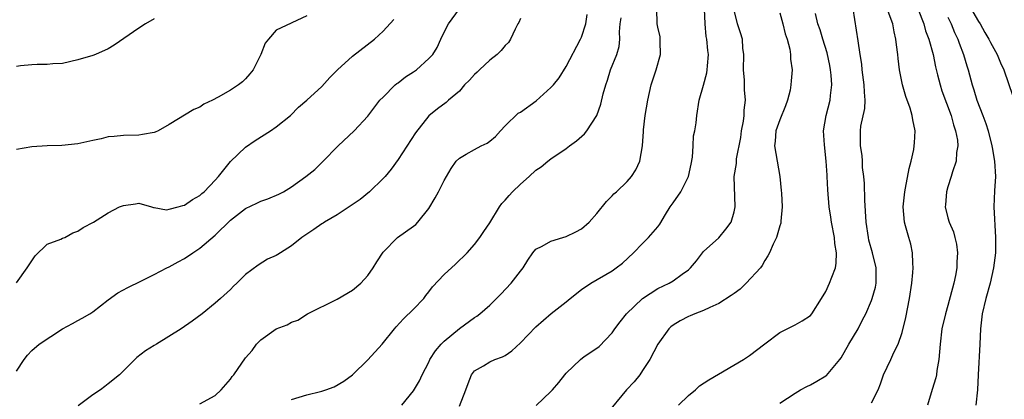
# Model space of a CAD drawing. Units: inches. Extents: x 2574000 to 2577000, y 1509000 to 1512000.
# Drawn here: x 2575683 to 2575812, y 1509144 to 1509194 of the extents above; entities that cross this region are included whole.
import ezdxf

# ---------------------------------------------------------------- set-up
doc = ezdxf.new("R2010")
doc.units = ezdxf.units.IN
doc.header["$MEASUREMENT"] = 0
doc.layers.add('LD25741509_2ft', color=100, linetype='Continuous')

msp = doc.modelspace()

# ---------------------------------------------------------------- linework, layer by layer
at = {"layer": 'LD25741509_2ft'}
for points, elevation in [([(2575807.66, 1509195.66), (2575809, 1509193.33), (2575809.21, 1509193), (2575809.86, 1509191.86), (2575810.38, 1509191), (2575810.58, 1509190.58), (2575811.46, 1509189), (2575811.89, 1509187.89), (2575812.31, 1509187), (2575813.51, 1509183.51)], 9154), ([(2575683, 1509147.45), (2575684, 1509149), (2575684.44, 1509149.56), (2575685, 1509150.19), (2575685.94, 1509151), (2575689, 1509153.02), (2575690.3, 1509153.7), (2575691, 1509154.12), (2575691.6, 1509154.4), (2575692.61, 1509155), (2575693, 1509155.26), (2575695, 1509156.82), (2575696.26, 1509157.74), (2575697.55, 1509158.45), (2575699.27, 1509159.27), (2575701, 1509160.13), (2575702.67, 1509161), (2575703, 1509161.15), (2575704.17, 1509161.82), (2575705, 1509162.25), (2575706.07, 1509163), (2575707, 1509163.58), (2575709, 1509165.32), (2575711, 1509167.28), (2575713, 1509168.79), (2575714.49, 1509169.51), (2575715, 1509169.78), (2575715.93, 1509170.07), (2575717.33, 1509170.67), (2575717.96, 1509171), (2575719, 1509171.64), (2575720.89, 1509173), (2575722.07, 1509173.93), (2575723.09, 1509174.91), (2575725.11, 1509177), (2575727.22, 1509179), (2575729, 1509180.9), (2575730.6, 1509183), (2575731, 1509183.42), (2575732.6, 1509185), (2575732.82, 1509185.18), (2575733, 1509185.3), (2575733.95, 1509186.05), (2575735, 1509186.72), (2575735.4, 1509187), (2575737, 1509188.45), (2575737.54, 1509189), (2575738.08, 1509189.92), (2575738.59, 1509191), (2575739, 1509191.93), (2575739.56, 1509193), (2575741, 1509194.98)], 9128), ([(2575733.48, 1509143), (2575735, 1509144.88), (2575735.79, 1509146.21), (2575736.11, 1509147), (2575737, 1509148.66), (2575737.15, 1509149), (2575737.87, 1509150.13), (2575738.6, 1509151), (2575739, 1509151.41), (2575741, 1509153.04), (2575743, 1509154.5), (2575743.31, 1509154.69), (2575743.7, 1509155), (2575745, 1509156.12), (2575746.43, 1509157.57), (2575747.81, 1509159), (2575749, 1509160.6), (2575749.34, 1509161), (2575749.97, 1509162.03), (2575750.63, 1509163), (2575751, 1509163.45), (2575751.84, 1509163.84), (2575753, 1509164.52), (2575754.54, 1509165), (2575755, 1509165.13), (2575756.27, 1509165.73), (2575757, 1509166.15), (2575758.01, 1509167), (2575759, 1509168.16), (2575760.28, 1509169.72), (2575761, 1509170.48), (2575761.26, 1509170.74), (2575761.57, 1509171), (2575763, 1509172.35), (2575763.55, 1509173), (2575764.12, 1509173.88), (2575764.65, 1509175), (2575765.01, 1509177), (2575765.11, 1509178.89), (2575765.11, 1509179.11), (2575765.34, 1509181), (2575765.69, 1509183), (2575766.13, 1509185), (2575766.77, 1509187), (2575767.34, 1509189), (2575767.32, 1509190.68), (2575767.33, 1509191), (2575767.32, 1509191.32), (2575767, 1509192.6), (2575766.92, 1509193), (2575766.88, 1509195)], 9136), ([(2575741, 1509142.88), (2575741.84, 1509145), (2575742.14, 1509145.86), (2575742.61, 1509147), (2575743, 1509147.49), (2575744.18, 1509148.18), (2575745, 1509148.68), (2575745.65, 1509149), (2575746.66, 1509149.34), (2575747, 1509149.53), (2575747.89, 1509150.11), (2575749, 1509151.19), (2575751, 1509153.29), (2575753.01, 1509155.01), (2575755, 1509156.55), (2575755.51, 1509157), (2575757, 1509158.16), (2575758.24, 1509159), (2575761, 1509160.61), (2575761.56, 1509161), (2575762.37, 1509161.63), (2575763.8, 1509163), (2575765, 1509164.19), (2575765.77, 1509165), (2575767, 1509166.41), (2575767.26, 1509166.74), (2575768.02, 1509168.02), (2575768.64, 1509169), (2575769, 1509169.55), (2575770.01, 1509171), (2575771.03, 1509173), (2575771.38, 1509174.62), (2575771.53, 1509175.53), (2575771.63, 1509177), (2575771.68, 1509178.32), (2575771.87, 1509179), (2575772.04, 1509180.04), (2575772.13, 1509181), (2575772.43, 1509183), (2575773, 1509184.96), (2575773.42, 1509186.58), (2575773.48, 1509187), (2575773.49, 1509187.49), (2575773.62, 1509189), (2575773.54, 1509189.54), (2575773.44, 1509191), (2575773.35, 1509191.35), (2575773.19, 1509193), (2575773.11, 1509195)], 9138), ([(2575751.05, 1509142.95), (2575753, 1509144.78), (2575753.21, 1509145), (2575754.04, 1509145.96), (2575754.81, 1509147), (2575755, 1509147.22), (2575756.85, 1509149), (2575757.37, 1509149.37), (2575759, 1509150.46), (2575759.31, 1509150.69), (2575761, 1509152.48), (2575761.35, 1509153), (2575762.06, 1509153.94), (2575762.91, 1509155), (2575764.99, 1509157.01), (2575767, 1509158.3), (2575768.47, 1509159), (2575769, 1509159.32), (2575770.19, 1509160.19), (2575771, 1509160.74), (2575771.29, 1509161), (2575772.06, 1509161.94), (2575773, 1509163.17), (2575775, 1509164.96), (2575775.92, 1509166.08), (2575776.6, 1509167), (2575777, 1509168.34), (2575777.15, 1509169), (2575777.01, 1509173), (2575777.29, 1509174.71), (2575777.29, 1509175.29), (2575777.88, 1509178.12), (2575777.98, 1509179), (2575778.23, 1509180.23), (2575778.32, 1509181), (2575778.32, 1509181.68), (2575778.48, 1509183), (2575778.37, 1509184.37), (2575778.37, 1509185.63), (2575778.24, 1509187), (2575778.26, 1509189), (2575778.16, 1509189.84), (2575778.09, 1509191), (2575777.85, 1509191.85), (2575777.45, 1509193), (2575776.98, 1509195)], 9140), ([(2575783, 1509194.45), (2575783.4, 1509193), (2575783.7, 1509191.7), (2575783.95, 1509191), (2575784.29, 1509189.71), (2575784.39, 1509189), (2575784.4, 1509188.4), (2575784.6, 1509187), (2575784.45, 1509185.55), (2575784.44, 1509185), (2575784.33, 1509184.33), (2575783.98, 1509183), (2575783.73, 1509182.27), (2575783, 1509180.44), (2575782.47, 1509179), (2575782.36, 1509177.64), (2575782.28, 1509177), (2575782.99, 1509173), (2575783.18, 1509171.18), (2575783.21, 1509170.79), (2575783.28, 1509169), (2575783.12, 1509167.12), (2575783.13, 1509166.87), (2575783, 1509166.52), (2575782.55, 1509165), (2575782.1, 1509164.1), (2575781.65, 1509163), (2575781.42, 1509162.58), (2575781, 1509161.97), (2575780.69, 1509161.31), (2575780.46, 1509161), (2575778.59, 1509159), (2575777.77, 1509158.23), (2575777, 1509157.66), (2575776.63, 1509157.37), (2575775, 1509156.32), (2575773.83, 1509155.83), (2575773, 1509155.42), (2575771.83, 1509155), (2575771.26, 1509154.74), (2575771, 1509154.63), (2575769.94, 1509154.06), (2575769, 1509153.5), (2575768.72, 1509153.28), (2575768.43, 1509153), (2575767, 1509150.99), (2575765.97, 1509149), (2575765, 1509147.53), (2575764.63, 1509147), (2575763.92, 1509146.08), (2575762.9, 1509145), (2575760.23, 1509141.77)], 9142), ([(2575783, 1509143.25), (2575785, 1509144.58), (2575785.69, 1509145), (2575786.53, 1509145.47), (2575787, 1509145.69), (2575787.84, 1509146.16), (2575789, 1509146.84), (2575789.09, 1509146.91), (2575790.84, 1509149), (2575791, 1509149.23), (2575792.01, 1509151), (2575793.23, 1509153), (2575793.82, 1509154.18), (2575794.26, 1509155), (2575795, 1509156.71), (2575795.1, 1509157), (2575795.51, 1509158.49), (2575795.6, 1509159), (2575795.59, 1509159.59), (2575795.62, 1509161), (2575795.13, 1509163), (2575794.66, 1509164.66), (2575794.59, 1509165), (2575794.29, 1509167), (2575794.11, 1509169.89), (2575794.09, 1509172.09), (2575793.99, 1509173), (2575793.82, 1509174.18), (2575793.8, 1509175), (2575793.76, 1509175.76), (2575793.56, 1509177), (2575793.54, 1509179), (2575793.61, 1509179.61), (2575794.1, 1509181.9), (2575794.17, 1509183), (2575794.06, 1509184.06), (2575794.04, 1509185), (2575793.77, 1509187), (2575793.71, 1509187.71), (2575793.52, 1509189), (2575793.23, 1509190.77), (2575792.59, 1509195)], 9146), ([(2575795, 1509143.3), (2575795.87, 1509145), (2575796.19, 1509145.81), (2575796.57, 1509147), (2575797.52, 1509149), (2575797.92, 1509149.92), (2575798.47, 1509151), (2575799, 1509152.54), (2575799.5, 1509154.5), (2575799.97, 1509157), (2575800.27, 1509159), (2575800.42, 1509160.42), (2575800.45, 1509161), (2575800.39, 1509161.61), (2575800.38, 1509163), (2575800.13, 1509164.13), (2575799.9, 1509165), (2575799.47, 1509166.53), (2575799.32, 1509167), (2575799.13, 1509169), (2575799.35, 1509171), (2575799.45, 1509171.45), (2575799.94, 1509174.06), (2575800.17, 1509175), (2575800.52, 1509176.52), (2575800.6, 1509177), (2575800.61, 1509177.39), (2575800.71, 1509179), (2575800.41, 1509180.41), (2575800.32, 1509181), (2575800.06, 1509181.94), (2575799.5, 1509183.5), (2575799.05, 1509185), (2575798.65, 1509187), (2575798.48, 1509188.48), (2575798.43, 1509189), (2575798.26, 1509190.26), (2575798.18, 1509191), (2575797.96, 1509191.96), (2575797.77, 1509193), (2575797.04, 1509195)], 9148), ([(2575801.09, 1509194.91), (2575801.84, 1509193), (2575802.09, 1509192.09), (2575802.51, 1509191), (2575803.08, 1509189), (2575803.39, 1509187.39), (2575803.66, 1509186.34), (2575803.97, 1509185), (2575804.22, 1509184.22), (2575805.44, 1509181), (2575805.75, 1509179.75), (2575806.02, 1509179), (2575806.26, 1509177.74), (2575806.3, 1509177), (2575806.14, 1509176.14), (2575806.08, 1509175), (2575805.6, 1509173.6), (2575805.43, 1509173), (2575805, 1509171.65), (2575804.82, 1509171), (2575804.7, 1509169.3), (2575804.66, 1509169), (2575805, 1509167.56), (2575805.15, 1509167), (2575805.72, 1509165.72), (2575805.91, 1509165), (2575806.13, 1509164.13), (2575806.27, 1509163), (2575806.19, 1509161.81), (2575806.18, 1509161), (2575805.99, 1509159.99), (2575805.78, 1509159), (2575805, 1509156.07), (2575804.68, 1509155), (2575804.22, 1509153), (2575803.98, 1509151), (2575803.83, 1509149), (2575803.57, 1509147.57), (2575803.51, 1509147), (2575803.43, 1509146.57), (2575802.96, 1509145.04), (2575802.31, 1509143)], 9150), ([(2575721, 1509194.06), (2575717, 1509192.19), (2575715.98, 1509191), (2575715.54, 1509190.46), (2575714.99, 1509189), (2575713.99, 1509187), (2575713.56, 1509186.44), (2575713, 1509185.8), (2575712.58, 1509185.42), (2575712.07, 1509185), (2575711, 1509184.3), (2575709.4, 1509183.4), (2575708.64, 1509183), (2575707.54, 1509182.46), (2575707, 1509182.09), (2575706.22, 1509181.78), (2575703, 1509179.8), (2575701.56, 1509179), (2575701.17, 1509178.83), (2575701, 1509178.78), (2575699.51, 1509178.49), (2575699, 1509178.43), (2575697, 1509178.38), (2575695.76, 1509178.24), (2575695, 1509178.18), (2575694.06, 1509177.94), (2575693, 1509177.73), (2575691, 1509177.29), (2575688.93, 1509177.07), (2575687, 1509177.03), (2575685, 1509176.89), (2575683, 1509176.54)], 9124), ([(2575701, 1509193.69), (2575699.9, 1509193), (2575699, 1509192.47), (2575695.76, 1509190.24), (2575695, 1509189.75), (2575693.33, 1509189), (2575693, 1509188.88), (2575691, 1509188.3), (2575689, 1509187.83), (2575687.75, 1509187.75), (2575687, 1509187.68), (2575685.7, 1509187.7), (2575685, 1509187.66), (2575683.52, 1509187.52), (2575683, 1509187.42)], 9122), ([(2575683, 1509159.05), (2575684.39, 1509161), (2575685, 1509161.95), (2575685.43, 1509162.57), (2575687, 1509164.12), (2575688.79, 1509164.79), (2575689, 1509164.89), (2575689.32, 1509165), (2575690.38, 1509165.62), (2575691, 1509165.82), (2575691.7, 1509166.3), (2575693.06, 1509167), (2575695, 1509168.21), (2575696.48, 1509169), (2575697, 1509169.21), (2575698.59, 1509169.41), (2575699, 1509169.5), (2575700.68, 1509169), (2575700.92, 1509168.92), (2575701, 1509168.91), (2575702.63, 1509168.63), (2575703, 1509168.69), (2575704.16, 1509169), (2575704.79, 1509169.21), (2575705, 1509169.23), (2575706.03, 1509169.97), (2575707, 1509170.5), (2575707.25, 1509170.75), (2575707.56, 1509171), (2575709, 1509172.5), (2575709.44, 1509173), (2575711.03, 1509174.97), (2575713, 1509176.84), (2575714.27, 1509177.73), (2575716.28, 1509179), (2575717, 1509179.51), (2575718.88, 1509181), (2575719.93, 1509182.07), (2575721, 1509183), (2575723, 1509184.81), (2575724.03, 1509185.97), (2575725.04, 1509187), (2575727, 1509188.77), (2575729.87, 1509191), (2575731, 1509192.06), (2575732.43, 1509193.57)], 9126), ([(2575749, 1509193.73), (2575748.8, 1509193.2), (2575748.67, 1509193), (2575748.31, 1509192.31), (2575747.7, 1509191), (2575747.42, 1509190.58), (2575747, 1509190.16), (2575746.5, 1509189.5), (2575745.97, 1509189), (2575745, 1509188.25), (2575743.64, 1509187), (2575743.33, 1509186.67), (2575743, 1509186.39), (2575742.35, 1509185.65), (2575741.67, 1509185), (2575741, 1509184.2), (2575739.6, 1509183), (2575739.29, 1509182.71), (2575738.15, 1509181.85), (2575737, 1509180.93), (2575735.26, 1509178.74), (2575733, 1509175.21), (2575732.06, 1509173.94), (2575731.27, 1509173), (2575731, 1509172.73), (2575729.21, 1509171), (2575728.01, 1509169.99), (2575726.83, 1509169.17), (2575725, 1509167.98), (2575723.34, 1509167), (2575723.14, 1509166.86), (2575723, 1509166.79), (2575721.95, 1509166.05), (2575721, 1509165.42), (2575720.74, 1509165.26), (2575720.35, 1509165), (2575719, 1509163.89), (2575717.55, 1509163), (2575717.22, 1509162.78), (2575717, 1509162.62), (2575715.86, 1509162.14), (2575714.63, 1509161.37), (2575713, 1509160.14), (2575711.85, 1509159), (2575711.41, 1509158.59), (2575711, 1509158.17), (2575709.72, 1509157), (2575709, 1509156.39), (2575707.29, 1509155), (2575706, 1509154), (2575704.57, 1509153), (2575701.32, 1509151), (2575701, 1509150.83), (2575699.87, 1509150.13), (2575698.73, 1509149.27), (2575696.46, 1509147), (2575695, 1509145.78), (2575694.54, 1509145.46), (2575694.01, 1509145), (2575693, 1509144.34), (2575691.08, 1509142.92)], 9130), ([(2575707, 1509143.2), (2575709, 1509144.25), (2575709.81, 1509145), (2575711, 1509146.41), (2575711.25, 1509146.75), (2575711.47, 1509147), (2575713, 1509149.21), (2575713.84, 1509150.16), (2575714.42, 1509151), (2575715, 1509151.56), (2575717, 1509153.03), (2575718.46, 1509153.54), (2575719, 1509153.91), (2575719.85, 1509154.15), (2575721.09, 1509155), (2575725, 1509156.92), (2575727, 1509158.08), (2575728.09, 1509159), (2575729, 1509160), (2575729.7, 1509161), (2575730.18, 1509161.82), (2575731, 1509163.05), (2575732.89, 1509165), (2575735, 1509166.49), (2575735.29, 1509166.71), (2575735.56, 1509167), (2575737, 1509168.78), (2575737.82, 1509170.18), (2575738.26, 1509171), (2575739, 1509172.46), (2575739.94, 1509174.06), (2575740.6, 1509175), (2575741, 1509175.4), (2575741.91, 1509175.91), (2575743, 1509176.55), (2575743.85, 1509177), (2575744.65, 1509177.35), (2575745, 1509177.63), (2575745.74, 1509178.26), (2575746.37, 1509179), (2575747, 1509179.65), (2575748.72, 1509181.28), (2575749, 1509181.45), (2575751.07, 1509182.93), (2575753, 1509184.65), (2575753.32, 1509185), (2575754.06, 1509185.94), (2575755, 1509187.41), (2575756.89, 1509191), (2575757, 1509191.27), (2575757.55, 1509193), (2575757.75, 1509194.25)], 9132), ([(2575719, 1509143.74), (2575721, 1509144.37), (2575722.81, 1509144.81), (2575723, 1509144.84), (2575723.49, 1509145), (2575724.59, 1509145.41), (2575725.87, 1509146.13), (2575727.01, 1509146.99), (2575729, 1509148.94), (2575730.89, 1509151), (2575732.5, 1509153), (2575732.73, 1509153.27), (2575733.69, 1509154.31), (2575735, 1509155.6), (2575736.34, 1509157), (2575736.62, 1509157.38), (2575737, 1509157.85), (2575737.49, 1509158.51), (2575739, 1509160.16), (2575740.5, 1509161.5), (2575741, 1509162.01), (2575741.52, 1509162.48), (2575742.04, 1509163), (2575743, 1509164.07), (2575743.69, 1509165), (2575744.21, 1509165.79), (2575745, 1509166.9), (2575746.25, 1509169), (2575746.56, 1509169.44), (2575747, 1509169.87), (2575747.51, 1509170.49), (2575747.98, 1509171), (2575749, 1509171.97), (2575750.16, 1509173), (2575751, 1509173.83), (2575751.73, 1509174.27), (2575752.6, 1509175), (2575753, 1509175.31), (2575755, 1509176.65), (2575755.41, 1509177), (2575756.33, 1509177.67), (2575757.4, 1509178.6), (2575757.71, 1509179), (2575759, 1509180.99), (2575759.54, 1509182.46), (2575759.85, 1509183.85), (2575760.17, 1509185), (2575760.39, 1509185.61), (2575760.82, 1509187), (2575761.62, 1509189), (2575761.94, 1509190.06), (2575762.03, 1509191), (2575761.97, 1509191.97), (2575762.09, 1509193), (2575762.2, 1509193.8)], 9134), ([(2575769.73, 1509143), (2575771, 1509144.28), (2575771.93, 1509145), (2575772.48, 1509145.52), (2575773.67, 1509146.33), (2575778.22, 1509149), (2575779, 1509149.53), (2575781, 1509151.06), (2575783, 1509152.55), (2575783.93, 1509153), (2575784.63, 1509153.37), (2575785, 1509153.52), (2575785.93, 1509154.07), (2575787, 1509154.78), (2575787.18, 1509155), (2575788.45, 1509157), (2575789, 1509157.92), (2575789.5, 1509159), (2575789.78, 1509159.78), (2575790.26, 1509161), (2575790.36, 1509161.64), (2575790.42, 1509163), (2575790.2, 1509164.2), (2575790.14, 1509165), (2575789.76, 1509167), (2575789.67, 1509167.67), (2575789.44, 1509169), (2575789.26, 1509171.26), (2575789.2, 1509173), (2575789.18, 1509173.18), (2575789.07, 1509175), (2575788.84, 1509177.16), (2575788.72, 1509179), (2575789.05, 1509181), (2575789.59, 1509183), (2575789.62, 1509183.62), (2575789.8, 1509185), (2575789.72, 1509186.28), (2575789.64, 1509187), (2575789.55, 1509187.55), (2575789.2, 1509189.2), (2575788.62, 1509191), (2575788.25, 1509192.25), (2575787.98, 1509193), (2575787.64, 1509194.36)], 9144), ([(2575805, 1509193.87), (2575805.45, 1509193), (2575805.89, 1509191.89), (2575806.3, 1509191), (2575806.47, 1509190.47), (2575807.05, 1509189), (2575807.5, 1509187.5), (2575807.66, 1509187), (2575808.17, 1509185), (2575808.38, 1509184.38), (2575808.79, 1509183), (2575809.57, 1509181), (2575809.96, 1509179.96), (2575810.26, 1509179), (2575810.78, 1509177), (2575810.8, 1509176.8), (2575811.13, 1509175), (2575811.22, 1509173), (2575811.11, 1509171.11), (2575811.04, 1509169), (2575811.25, 1509165), (2575811.22, 1509163), (2575810.99, 1509161), (2575810.54, 1509159), (2575809.97, 1509157), (2575809.48, 1509155), (2575809.26, 1509153), (2575809.19, 1509151), (2575808.95, 1509147), (2575808.89, 1509145), (2575808.67, 1509143)], 9152)]:
    msp.add_lwpolyline(points, dxfattribs=dict(at, elevation=elevation))

doc.saveas('drawing.dxf')
